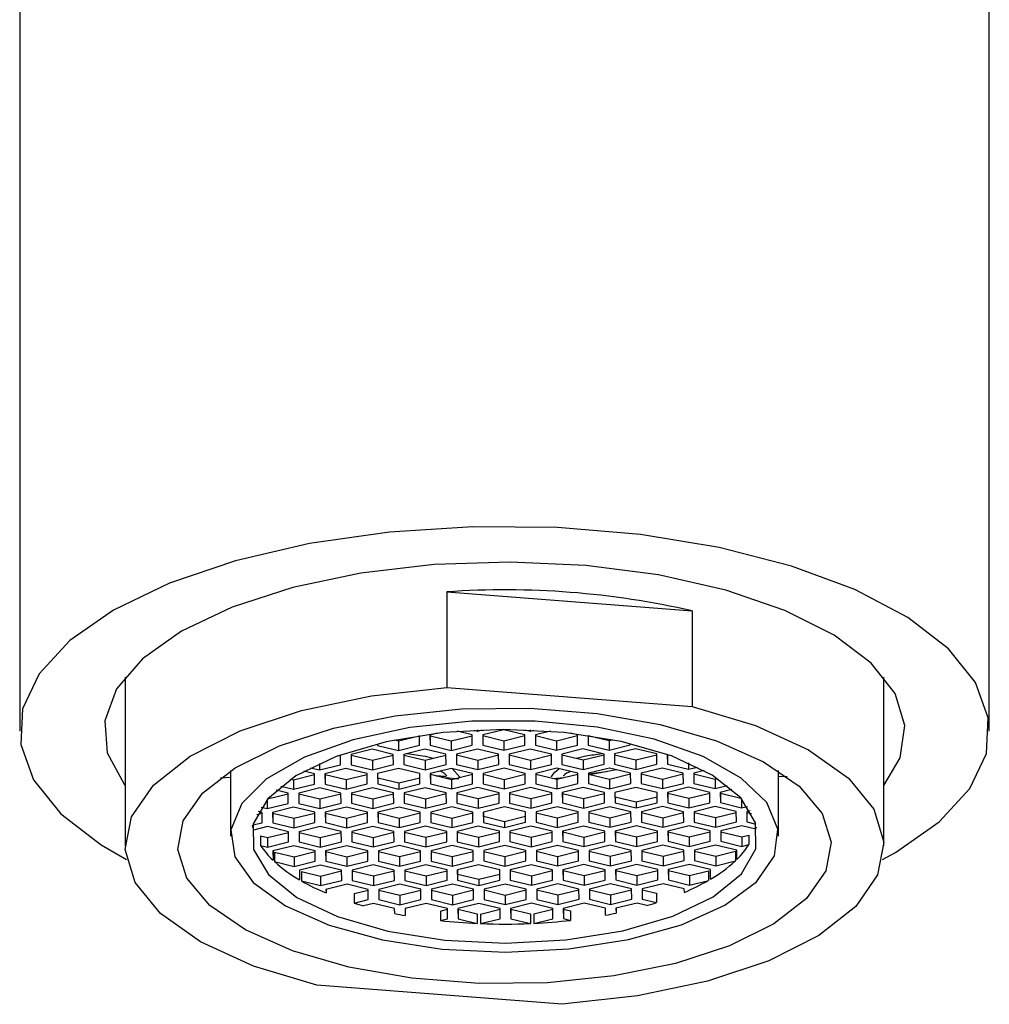
# Model space of a CAD drawing. Units: millimetres. Extents: x 16 to 307, y 18 to 345.
# Drawn here: x 27 to 50, y 252 to 275 of the extents above; entities that cross this region are included whole.
import ezdxf

# ---------------------------------------------------------------- set-up
doc = ezdxf.new("R2010")
doc.units = ezdxf.units.MM

msp = doc.modelspace()

# ---------------------------------------------------------------- linework, layer by layer
at = {"color": 7, "linetype": 'Continuous', "lineweight": 25}
for p, q in [((26.7, 280.597), (26.7, 258.392)), ((49.7, 258.392), (49.7, 280.597)), ((36.832, 261.698), (36.832, 259.432)), ((36.832, 261.698), (42.65, 261.245)), ((42.65, 261.245), (42.65, 258.979)), ((29.2, 259.677), (29.2, 255.673)), ((47.2, 255.673), (47.2, 259.677)), ((36.832, 259.432), (42.65, 258.979)), ((36.602, 258.344), (36.432, 258.302)), ((37.432, 258.304), (37.074, 258.39)), ((37.469, 258.416), (37.556, 258.395)), ((37.556, 258.395), (37.681, 258.426)), ((37.556, 258.421), (37.556, 258.395)), ((38.181, 258.427), (37.682, 258.304)), ((38.682, 258.306), (38.181, 258.427)), ((38.683, 258.427), (38.806, 258.397)), ((38.806, 258.422), (38.806, 258.397)), ((38.806, 258.397), (38.892, 258.418)), ((39.287, 258.393), (38.932, 258.306)), ((39.932, 258.308), (39.769, 258.347)), ((35.593, 258.184), (35.685, 258.161)), ((35.685, 258.161), (36.182, 258.284)), ((35.685, 258.161), (35.685, 257.935)), ((36.184, 258.058), (36.182, 258.288)), ((36.432, 258.302), (36.434, 258.058)), ((36.434, 258.302), (36.434, 258.285)), ((36.434, 258.285), (36.434, 258.058)), ((36.434, 258.285), (36.935, 258.163)), ((36.935, 258.163), (37.432, 258.286)), ((36.935, 258.163), (36.935, 257.937)), ((37.434, 258.06), (37.432, 258.304)), ((37.682, 258.304), (37.684, 258.06)), ((37.684, 258.304), (37.684, 258.287)), ((37.684, 258.287), (37.684, 258.06)), ((37.684, 258.287), (38.185, 258.165)), ((38.185, 258.165), (38.682, 258.288)), ((38.185, 258.165), (38.185, 257.939)), ((38.684, 258.062), (38.682, 258.306)), ((38.932, 258.306), (38.934, 258.062)), ((38.934, 258.306), (38.934, 258.289)), ((38.934, 258.289), (38.934, 258.062)), ((38.934, 258.289), (39.435, 258.167)), ((39.435, 258.167), (39.932, 258.29)), ((39.435, 258.167), (39.435, 257.941)), ((39.934, 258.064), (39.932, 258.308)), ((40.182, 258.293), (40.184, 258.064)), ((40.184, 258.293), (40.184, 258.291)), ((40.184, 258.291), (40.184, 258.064)), ((40.184, 258.291), (40.685, 258.169)), ((40.685, 258.169), (40.772, 258.191)), ((40.685, 258.169), (40.685, 257.943)), ((41.184, 258.066), (41.184, 258.099)), ((35.06, 257.964), (34.561, 257.841)), ((35.561, 257.843), (35.06, 257.964)), ((35.184, 258.092), (35.184, 258.056)), ((35.184, 258.092), (35.184, 258.056)), ((35.184, 258.056), (35.685, 257.935)), ((35.685, 257.935), (36.184, 258.058)), ((36.31, 257.966), (35.811, 257.843)), ((36.811, 257.845), (36.31, 257.966)), ((36.434, 258.058), (36.935, 257.937)), ((36.935, 257.937), (37.434, 258.06)), ((37.56, 257.968), (37.061, 257.845)), ((38.061, 257.847), (37.56, 257.968)), ((37.684, 258.06), (38.185, 257.939)), ((38.185, 257.939), (38.684, 258.062)), ((38.81, 257.97), (38.311, 257.847)), ((39.311, 257.849), (38.81, 257.97)), ((38.934, 258.062), (39.435, 257.941)), ((39.435, 257.941), (39.934, 258.064)), ((40.06, 257.972), (39.561, 257.849)), ((40.561, 257.851), (40.06, 257.972)), ((40.184, 258.064), (40.685, 257.943)), ((40.685, 257.943), (41.184, 258.066)), ((41.31, 257.974), (40.811, 257.852)), ((41.811, 257.853), (41.31, 257.974)), ((33.815, 257.63), (33.815, 257.474)), ((34.246, 257.807), (34.311, 257.823)), ((34.313, 257.597), (34.311, 257.831)), ((34.561, 257.841), (34.563, 257.597)), ((34.563, 257.842), (34.563, 257.824)), ((34.563, 257.824), (34.563, 257.597)), ((34.563, 257.824), (35.065, 257.703)), ((35.065, 257.703), (35.561, 257.825)), ((35.065, 257.703), (35.065, 257.476)), ((35.563, 257.599), (35.561, 257.843)), ((35.811, 257.843), (35.813, 257.599)), ((35.813, 257.844), (35.813, 257.826)), ((35.813, 257.826), (35.813, 257.599)), ((35.813, 257.826), (36.315, 257.705)), ((36.315, 257.705), (36.811, 257.827)), ((36.315, 257.705), (36.315, 257.478)), ((36.316, 257.802), (36.502, 257.751)), ((36.813, 257.601), (36.811, 257.845)), ((37.061, 257.845), (37.063, 257.601)), ((37.063, 257.846), (37.063, 257.828)), ((37.063, 257.828), (37.063, 257.601)), ((37.063, 257.828), (37.565, 257.707)), ((37.565, 257.707), (38.061, 257.829)), ((37.565, 257.707), (37.565, 257.48)), ((38.063, 257.603), (38.061, 257.847)), ((38.311, 257.847), (38.313, 257.603)), ((38.313, 257.848), (38.313, 257.83)), ((38.313, 257.83), (38.313, 257.603)), ((38.313, 257.83), (38.815, 257.709)), ((38.815, 257.709), (39.311, 257.831)), ((38.815, 257.709), (38.815, 257.482)), ((39.313, 257.605), (39.311, 257.849)), ((39.561, 257.849), (39.563, 257.605)), ((39.563, 257.85), (39.563, 257.832)), ((39.563, 257.832), (39.563, 257.605)), ((39.563, 257.832), (40.065, 257.711)), ((39.908, 257.749), (40.131, 257.808)), ((40.065, 257.711), (40.561, 257.833)), ((40.065, 257.711), (40.065, 257.484)), ((40.563, 257.607), (40.561, 257.851)), ((40.811, 257.852), (40.813, 257.608)), ((40.813, 257.852), (40.813, 257.834)), ((40.813, 257.834), (40.813, 257.608)), ((40.813, 257.834), (41.315, 257.713)), ((41.315, 257.713), (41.811, 257.835)), ((41.315, 257.713), (41.315, 257.486)), ((41.813, 257.609), (41.811, 257.853)), ((42.061, 257.84), (42.063, 257.61)), ((42.063, 257.84), (42.063, 257.836)), ((42.063, 257.836), (42.063, 257.61)), ((42.063, 257.836), (42.094, 257.829)), ((42.565, 257.64), (42.565, 257.488)), ((31.7, 257.457), (31.7, 255.9)), ((33.69, 257.383), (33.439, 257.443)), ((33.598, 257.527), (33.815, 257.474)), ((33.815, 257.474), (34.313, 257.597)), ((34.439, 257.506), (33.94, 257.383)), ((34.94, 257.385), (34.439, 257.506)), ((34.563, 257.597), (35.065, 257.476)), ((35.065, 257.476), (35.563, 257.599)), ((35.689, 257.508), (35.19, 257.385)), ((36.19, 257.387), (35.689, 257.508)), ((35.813, 257.599), (36.315, 257.478)), ((36.315, 257.478), (36.813, 257.601)), ((36.939, 257.51), (36.44, 257.387)), ((37.44, 257.389), (36.939, 257.51)), ((36.955, 257.506), (37.138, 257.305)), ((37.063, 257.601), (37.565, 257.48)), ((37.565, 257.48), (38.063, 257.603)), ((38.189, 257.512), (37.69, 257.389)), ((38.69, 257.391), (38.189, 257.512)), ((38.313, 257.603), (38.815, 257.482)), ((38.815, 257.482), (39.313, 257.605)), ((39.439, 257.514), (38.94, 257.391)), ((39.94, 257.393), (39.439, 257.514)), ((39.563, 257.605), (40.065, 257.484)), ((40.065, 257.484), (40.563, 257.607)), ((40.689, 257.516), (40.19, 257.393)), ((40.618, 257.431), (40.193, 257.376)), ((41.19, 257.395), (40.689, 257.516)), ((40.813, 257.608), (41.315, 257.486)), ((41.193, 257.151), (41.19, 257.395)), ((41.315, 257.486), (41.813, 257.609)), ((41.939, 257.518), (41.44, 257.395)), ((41.44, 257.395), (41.443, 257.151)), ((41.442, 257.396), (41.443, 257.378)), ((42.44, 257.397), (41.939, 257.518)), ((42.063, 257.61), (42.565, 257.488)), ((42.443, 257.153), (42.44, 257.397)), ((42.565, 257.488), (42.775, 257.54)), ((42.935, 257.457), (42.69, 257.397)), ((42.69, 257.397), (42.693, 257.153)), ((42.692, 257.398), (42.693, 257.38)), ((44.7, 255.9), (44.7, 257.457)), ((31.46, 257.29), (31.7, 257.305)), ((33.132, 257.257), (33.194, 257.242)), ((33.194, 257.242), (33.691, 257.365)), ((33.194, 257.242), (33.194, 257.016)), ((33.693, 257.139), (33.69, 257.383)), ((33.94, 257.383), (33.943, 257.139)), ((33.942, 257.383), (33.943, 257.366)), ((33.943, 257.366), (33.943, 257.139)), ((33.943, 257.366), (34.444, 257.244)), ((34.444, 257.244), (34.941, 257.367)), ((34.444, 257.244), (34.444, 257.018)), ((34.943, 257.141), (34.94, 257.385)), ((35.19, 257.385), (35.193, 257.141)), ((35.193, 257.277), (35.192, 257.385)), ((35.694, 257.156), (35.193, 257.277)), ((35.193, 257.277), (35.193, 257.141)), ((36.191, 257.278), (35.694, 257.156)), ((36.193, 257.143), (36.19, 257.387)), ((36.44, 257.387), (36.443, 257.143)), ((36.442, 257.387), (36.443, 257.37)), ((36.443, 257.37), (36.443, 257.143)), ((36.443, 257.37), (36.944, 257.248)), ((36.792, 257.318), (36.58, 257.336)), ((37.114, 257.258), (36.806, 257.285)), ((36.944, 257.248), (37.441, 257.371)), ((36.944, 257.248), (36.944, 257.022)), ((37.443, 257.145), (37.44, 257.389)), ((37.69, 257.389), (37.693, 257.145)), ((37.692, 257.389), (37.693, 257.372)), ((37.693, 257.372), (37.693, 257.145)), ((37.693, 257.372), (38.194, 257.25)), ((38.194, 257.25), (38.691, 257.373)), ((38.194, 257.25), (38.194, 257.024)), ((38.693, 257.147), (38.69, 257.391)), ((38.94, 257.391), (38.943, 257.147)), ((38.942, 257.391), (38.943, 257.374)), ((38.943, 257.374), (38.943, 257.147)), ((38.943, 257.374), (39.444, 257.252)), ((39.616, 257.287), (39.335, 257.262)), ((39.444, 257.252), (39.941, 257.375)), ((39.444, 257.252), (39.444, 257.026)), ((39.943, 257.149), (39.94, 257.393)), ((40.19, 257.393), (40.193, 257.149)), ((40.192, 257.394), (40.193, 257.376)), ((40.193, 257.376), (40.193, 257.149)), ((40.193, 257.376), (40.694, 257.254)), ((40.694, 257.254), (41.191, 257.377)), ((40.694, 257.254), (40.694, 257.028)), ((41.443, 257.378), (41.443, 257.151)), ((41.443, 257.378), (41.944, 257.256)), ((41.944, 257.256), (42.441, 257.379)), ((41.944, 257.256), (41.944, 257.03)), ((42.693, 257.38), (42.693, 257.153)), ((42.693, 257.38), (43.194, 257.258)), ((43.194, 257.258), (43.246, 257.271)), ((43.194, 257.258), (43.194, 257.032)), ((44.7, 257.326), (44.907, 257.314)), ((33.07, 256.924), (32.786, 256.993)), ((32.898, 257.087), (33.194, 257.016)), ((33.194, 257.016), (33.693, 257.139)), ((33.818, 257.047), (33.32, 256.924)), ((34.32, 256.926), (33.818, 257.047)), ((33.943, 257.139), (34.444, 257.018)), ((34.444, 257.018), (34.943, 257.141)), ((35.068, 257.049), (34.57, 256.926)), ((34.57, 256.926), (34.572, 256.682)), ((34.572, 256.927), (34.572, 256.909)), ((35.57, 256.928), (35.068, 257.049)), ((35.193, 257.141), (35.694, 257.02)), ((35.572, 256.684), (35.57, 256.928)), ((35.694, 257.156), (35.694, 257.02)), ((35.694, 257.02), (36.193, 257.143)), ((36.318, 257.051), (35.82, 256.928)), ((35.82, 256.928), (35.822, 256.684)), ((35.822, 256.929), (35.822, 256.911)), ((36.82, 256.93), (36.318, 257.051)), ((36.443, 257.143), (36.944, 257.022)), ((36.822, 256.686), (36.82, 256.93)), ((36.944, 257.022), (37.443, 257.145)), ((37.568, 257.053), (37.07, 256.93)), ((37.07, 256.93), (37.072, 256.686)), ((37.072, 256.931), (37.072, 256.913)), ((38.07, 256.932), (37.568, 257.053)), ((37.693, 257.145), (38.194, 257.024)), ((38.072, 256.688), (38.07, 256.932)), ((38.194, 257.024), (38.693, 257.147)), ((38.818, 257.055), (38.32, 256.932)), ((38.32, 256.932), (38.322, 256.688)), ((38.322, 256.933), (38.322, 256.915)), ((39.32, 256.934), (38.818, 257.055)), ((38.943, 257.147), (39.444, 257.026)), ((39.322, 256.69), (39.32, 256.934)), ((39.444, 257.026), (39.943, 257.149)), ((40.068, 257.057), (39.57, 256.935)), ((39.57, 256.935), (39.572, 256.691)), ((39.572, 256.935), (39.572, 256.917)), ((40.57, 256.936), (40.068, 257.057)), ((40.193, 257.149), (40.694, 257.028)), ((40.572, 256.692), (40.57, 256.936)), ((40.694, 257.028), (41.193, 257.151)), ((41.318, 257.059), (40.82, 256.937)), ((40.82, 256.937), (40.822, 256.693)), ((40.822, 256.828), (40.821, 256.937)), ((41.819, 256.938), (41.318, 257.059)), ((41.443, 257.151), (41.944, 257.03)), ((41.822, 256.694), (41.819, 256.938)), ((41.944, 257.03), (42.443, 257.153)), ((42.568, 257.061), (42.069, 256.939)), ((42.069, 256.939), (42.072, 256.695)), ((42.072, 256.939), (42.072, 256.921)), ((43.069, 256.94), (42.568, 257.061)), ((42.693, 257.153), (43.194, 257.032)), ((43.072, 256.696), (43.069, 256.94)), ((43.194, 257.032), (43.481, 257.103)), ((43.596, 257.009), (43.319, 256.941)), ((43.319, 256.941), (43.322, 256.697)), ((43.322, 256.941), (43.322, 256.923)), ((32.573, 256.78), (32.573, 256.557)), ((32.577, 256.785), (33.07, 256.906)), ((33.072, 256.68), (33.07, 256.924)), ((33.32, 256.924), (33.322, 256.68)), ((33.322, 256.925), (33.322, 256.907)), ((33.322, 256.907), (33.322, 256.68)), ((33.322, 256.907), (33.823, 256.786)), ((33.823, 256.786), (34.32, 256.908)), ((33.823, 256.786), (33.823, 256.559)), ((34.322, 256.682), (34.32, 256.926)), ((34.572, 256.909), (34.572, 256.682)), ((34.572, 256.909), (35.073, 256.788)), ((35.073, 256.788), (35.57, 256.91)), ((35.073, 256.788), (35.073, 256.561)), ((35.822, 256.911), (35.822, 256.684)), ((35.822, 256.911), (36.323, 256.79)), ((36.323, 256.79), (36.82, 256.912)), ((36.323, 256.79), (36.323, 256.563)), ((37.072, 256.913), (37.072, 256.686)), ((37.072, 256.913), (37.573, 256.792)), ((37.573, 256.792), (38.07, 256.914)), ((37.573, 256.792), (37.573, 256.565)), ((38.322, 256.915), (38.322, 256.688)), ((38.322, 256.915), (38.823, 256.794)), ((38.823, 256.794), (39.32, 256.916)), ((38.823, 256.794), (38.823, 256.567)), ((39.572, 256.917), (39.572, 256.691)), ((39.572, 256.917), (40.073, 256.796)), ((40.073, 256.796), (40.57, 256.918)), ((40.073, 256.796), (40.073, 256.569)), ((41.323, 256.707), (40.822, 256.828)), ((40.822, 256.828), (40.822, 256.693)), ((41.82, 256.83), (41.323, 256.707)), ((41.323, 256.707), (41.323, 256.571)), ((41.323, 256.571), (41.822, 256.694)), ((42.072, 256.921), (42.072, 256.695)), ((42.072, 256.921), (42.573, 256.8)), ((42.072, 256.695), (42.573, 256.573)), ((42.573, 256.8), (43.07, 256.922)), ((42.573, 256.8), (42.573, 256.573)), ((42.573, 256.573), (43.072, 256.696)), ((43.322, 256.923), (43.322, 256.697)), ((43.322, 256.923), (43.803, 256.807)), ((43.322, 256.697), (43.823, 256.575)), ((43.823, 256.784), (43.823, 256.575)), ((32.449, 256.466), (32.363, 256.486)), ((32.428, 256.592), (32.573, 256.557)), ((32.451, 256.222), (32.449, 256.466)), ((32.573, 256.557), (33.072, 256.68)), ((33.198, 256.589), (32.699, 256.466)), ((32.699, 256.466), (32.701, 256.222)), ((32.701, 256.466), (32.701, 256.448)), ((33.699, 256.468), (33.198, 256.589)), ((33.322, 256.68), (33.823, 256.559)), ((33.701, 256.224), (33.699, 256.468)), ((33.823, 256.559), (34.322, 256.682)), ((34.448, 256.591), (33.949, 256.468)), ((33.949, 256.468), (33.951, 256.224)), ((33.951, 256.468), (33.951, 256.451)), ((34.949, 256.47), (34.448, 256.591)), ((34.572, 256.682), (35.073, 256.561)), ((34.951, 256.226), (34.949, 256.47)), ((35.073, 256.561), (35.572, 256.684)), ((35.698, 256.593), (35.199, 256.47)), ((35.199, 256.47), (35.201, 256.226)), ((35.201, 256.47), (35.201, 256.453)), ((36.199, 256.472), (35.698, 256.593)), ((35.822, 256.684), (36.323, 256.563)), ((36.201, 256.228), (36.199, 256.472)), ((36.323, 256.563), (36.822, 256.686)), ((36.948, 256.595), (36.449, 256.472)), ((36.449, 256.472), (36.451, 256.228)), ((36.451, 256.472), (36.451, 256.455)), ((37.449, 256.474), (36.948, 256.595)), ((37.072, 256.686), (37.573, 256.565)), ((37.451, 256.23), (37.449, 256.474)), ((37.573, 256.565), (38.072, 256.688)), ((38.198, 256.597), (37.699, 256.474)), ((37.699, 256.474), (37.701, 256.23)), ((37.701, 256.366), (37.7, 256.474)), ((38.699, 256.476), (38.198, 256.597)), ((38.322, 256.688), (38.823, 256.567)), ((38.701, 256.232), (38.699, 256.476)), ((38.823, 256.567), (39.322, 256.69)), ((39.448, 256.599), (38.949, 256.476)), ((38.949, 256.476), (38.951, 256.232)), ((38.951, 256.477), (38.951, 256.459)), ((39.949, 256.478), (39.448, 256.599)), ((39.452, 256.337), (39.949, 256.46)), ((39.572, 256.691), (40.073, 256.569)), ((39.951, 256.234), (39.949, 256.478)), ((40.073, 256.569), (40.572, 256.692)), ((40.698, 256.601), (40.199, 256.478)), ((40.199, 256.478), (40.201, 256.234)), ((40.201, 256.479), (40.201, 256.461)), ((40.201, 256.461), (40.201, 256.234)), ((40.201, 256.461), (40.702, 256.339)), ((41.199, 256.48), (40.698, 256.601)), ((40.702, 256.339), (41.199, 256.462)), ((40.822, 256.693), (41.323, 256.571)), ((41.201, 256.236), (41.199, 256.48)), ((41.948, 256.603), (41.449, 256.48)), ((41.449, 256.48), (41.451, 256.236)), ((41.451, 256.481), (41.451, 256.463)), ((41.451, 256.463), (41.451, 256.236)), ((41.451, 256.463), (41.952, 256.341)), ((42.449, 256.482), (41.948, 256.603)), ((41.952, 256.341), (42.449, 256.464)), ((42.451, 256.238), (42.449, 256.482)), ((43.198, 256.605), (42.699, 256.482)), ((42.699, 256.482), (42.701, 256.238)), ((42.701, 256.483), (42.701, 256.465)), ((42.701, 256.465), (42.701, 256.238)), ((42.701, 256.465), (43.202, 256.343)), ((43.699, 256.484), (43.198, 256.605)), ((43.202, 256.343), (43.699, 256.466)), ((43.701, 256.24), (43.699, 256.484)), ((43.823, 256.575), (43.96, 256.609)), ((44.027, 256.503), (43.949, 256.484)), ((43.949, 256.484), (43.951, 256.24)), ((43.951, 256.485), (43.951, 256.467)), ((43.951, 256.467), (43.951, 256.24)), ((43.951, 256.467), (44.062, 256.44)), ((32.326, 256.417), (32.449, 256.448)), ((32.701, 256.448), (32.701, 256.222)), ((32.701, 256.448), (33.202, 256.327)), ((33.202, 256.327), (33.699, 256.45)), ((33.202, 256.327), (33.202, 256.101)), ((33.951, 256.451), (33.951, 256.224)), ((33.951, 256.451), (34.452, 256.329)), ((34.452, 256.329), (34.949, 256.452)), ((34.452, 256.329), (34.452, 256.103)), ((35.201, 256.453), (35.201, 256.226)), ((35.201, 256.453), (35.702, 256.331)), ((35.201, 256.226), (35.702, 256.105)), ((35.702, 256.331), (36.199, 256.454)), ((35.702, 256.331), (35.702, 256.105)), ((35.702, 256.105), (36.201, 256.228)), ((36.451, 256.455), (36.451, 256.228)), ((36.451, 256.455), (36.952, 256.333)), ((36.451, 256.228), (36.952, 256.107)), ((36.952, 256.333), (37.449, 256.456)), ((36.952, 256.333), (36.952, 256.107)), ((36.952, 256.107), (37.451, 256.23)), ((38.202, 256.245), (37.701, 256.366)), ((37.701, 256.366), (37.701, 256.23)), ((37.701, 256.23), (38.202, 256.109)), ((38.7, 256.367), (38.202, 256.245)), ((38.202, 256.245), (38.202, 256.109)), ((38.202, 256.109), (38.701, 256.232)), ((38.951, 256.459), (38.951, 256.232)), ((38.951, 256.459), (39.452, 256.337)), ((38.951, 256.232), (39.452, 256.111)), ((39.452, 256.337), (39.452, 256.111)), ((39.452, 256.111), (39.951, 256.234)), ((40.201, 256.234), (40.702, 256.113)), ((40.702, 256.339), (40.702, 256.113)), ((40.702, 256.113), (41.201, 256.236)), ((41.451, 256.236), (41.952, 256.115)), ((41.952, 256.341), (41.952, 256.115)), ((41.952, 256.115), (42.451, 256.238)), ((42.701, 256.238), (43.202, 256.117)), ((43.202, 256.343), (43.202, 256.117)), ((43.202, 256.117), (43.701, 256.24)), ((43.951, 256.24), (44.16, 256.189)), ((32.233, 256.168), (32.451, 256.222)), ((32.577, 256.13), (32.243, 256.048)), ((33.078, 256.009), (32.577, 256.13)), ((32.701, 256.222), (33.202, 256.101)), ((33.08, 255.765), (33.078, 256.009)), ((33.202, 256.101), (33.701, 256.224)), ((33.827, 256.132), (33.328, 256.009)), ((33.328, 256.009), (33.33, 255.765)), ((33.33, 256.01), (33.33, 255.992)), ((34.328, 256.011), (33.827, 256.132)), ((33.831, 255.871), (34.328, 255.993)), ((33.951, 256.224), (34.452, 256.103)), ((34.33, 255.767), (34.328, 256.011)), ((34.452, 256.103), (34.951, 256.226)), ((35.077, 256.134), (34.578, 256.011)), ((34.578, 256.011), (34.58, 255.767)), ((34.58, 256.012), (34.58, 255.994)), ((34.58, 255.994), (34.58, 255.767)), ((34.58, 255.994), (35.081, 255.873)), ((35.578, 256.013), (35.077, 256.134)), ((35.081, 255.873), (35.578, 255.995)), ((35.58, 255.769), (35.578, 256.013)), ((36.327, 256.136), (35.828, 256.013)), ((35.828, 256.013), (35.83, 255.769)), ((35.83, 256.014), (35.83, 255.996)), ((35.83, 255.996), (35.83, 255.769)), ((35.83, 255.996), (36.331, 255.875)), ((36.828, 256.015), (36.327, 256.136)), ((36.331, 255.875), (36.828, 255.997)), ((36.83, 255.771), (36.828, 256.015)), ((37.577, 256.138), (37.078, 256.015)), ((37.078, 256.015), (37.08, 255.771)), ((37.08, 256.016), (37.08, 255.998)), ((37.08, 255.998), (37.08, 255.771)), ((37.08, 255.998), (37.581, 255.877)), ((38.078, 256.017), (37.577, 256.138)), ((37.581, 255.877), (38.078, 255.999)), ((38.08, 255.773), (38.078, 256.017)), ((38.827, 256.14), (38.328, 256.017)), ((38.328, 256.017), (38.33, 255.773)), ((38.33, 256.018), (38.33, 256)), ((38.33, 256), (38.33, 255.773)), ((38.33, 256), (38.831, 255.879)), ((39.328, 256.019), (38.827, 256.14)), ((38.831, 255.879), (39.328, 256.001)), ((39.33, 255.775), (39.328, 256.019)), ((40.077, 256.142), (39.578, 256.02)), ((39.578, 256.02), (39.58, 255.776)), ((39.58, 256.02), (39.58, 256.002)), ((39.58, 256.002), (39.58, 255.776)), ((39.58, 256.002), (40.081, 255.881)), ((40.578, 256.021), (40.077, 256.142)), ((40.081, 255.881), (40.578, 256.003)), ((40.58, 255.777), (40.578, 256.021)), ((41.327, 256.144), (40.828, 256.022)), ((40.828, 256.022), (40.83, 255.778)), ((40.83, 256.022), (40.83, 256.004)), ((40.83, 256.004), (40.83, 255.778)), ((40.83, 256.004), (41.331, 255.883)), ((41.828, 256.023), (41.327, 256.144)), ((41.331, 255.883), (41.828, 256.005)), ((41.83, 255.779), (41.828, 256.023)), ((42.577, 256.146), (42.078, 256.024)), ((42.078, 256.024), (42.08, 255.78)), ((42.08, 256.024), (42.08, 256.006)), ((42.08, 256.006), (42.08, 255.78)), ((42.08, 256.006), (42.581, 255.885)), ((43.078, 256.025), (42.577, 256.146)), ((42.581, 255.885), (43.078, 256.007)), ((43.08, 255.781), (43.078, 256.025)), ((43.827, 256.148), (43.328, 256.026)), ((43.328, 256.026), (43.33, 255.782)), ((43.33, 256.026), (43.33, 256.008)), ((43.33, 256.008), (43.33, 255.782)), ((43.33, 256.008), (43.831, 255.887)), ((44.162, 256.067), (43.827, 256.148)), ((32.413, 255.909), (32.413, 255.683)), ((32.413, 255.909), (32.581, 255.869)), ((32.581, 255.869), (33.078, 255.991)), ((32.581, 255.869), (32.581, 255.642)), ((32.581, 255.642), (33.08, 255.765)), ((33.33, 255.992), (33.33, 255.765)), ((33.33, 255.992), (33.831, 255.871)), ((33.33, 255.765), (33.831, 255.644)), ((33.831, 255.871), (33.831, 255.644)), ((33.831, 255.644), (34.33, 255.767)), ((34.58, 255.767), (35.081, 255.646)), ((35.081, 255.873), (35.081, 255.646)), ((35.081, 255.646), (35.58, 255.769)), ((35.83, 255.769), (36.331, 255.648)), ((36.331, 255.875), (36.331, 255.648)), ((36.331, 255.648), (36.83, 255.771)), ((37.08, 255.771), (37.581, 255.65)), ((37.581, 255.877), (37.581, 255.65)), ((37.581, 255.65), (38.08, 255.773)), ((38.33, 255.773), (38.831, 255.652)), ((38.831, 255.879), (38.831, 255.652)), ((38.831, 255.652), (39.33, 255.775)), ((39.58, 255.776), (40.081, 255.654)), ((40.081, 255.881), (40.081, 255.654)), ((40.081, 255.654), (40.58, 255.777)), ((40.83, 255.778), (41.331, 255.656)), ((41.331, 255.883), (41.331, 255.656)), ((41.331, 255.656), (41.83, 255.779)), ((42.08, 255.78), (42.581, 255.658)), ((42.581, 255.885), (42.581, 255.658)), ((42.581, 255.658), (43.08, 255.781)), ((43.33, 255.782), (43.831, 255.66)), ((43.831, 255.887), (43.999, 255.928)), ((43.831, 255.887), (43.831, 255.66)), ((43.999, 255.928), (43.999, 255.702)), ((32.413, 255.683), (32.581, 255.642)), ((33.206, 255.674), (32.707, 255.551)), ((32.707, 255.551), (32.709, 255.331)), ((32.709, 255.551), (32.709, 255.331)), ((32.743, 255.525), (32.743, 255.299)), ((32.743, 255.525), (33.21, 255.412)), ((33.707, 255.553), (33.206, 255.674)), ((33.21, 255.412), (33.707, 255.535)), ((33.709, 255.309), (33.707, 255.553)), ((34.456, 255.676), (33.957, 255.553)), ((33.957, 255.553), (33.959, 255.309)), ((33.959, 255.553), (33.959, 255.536)), ((33.959, 255.536), (33.959, 255.309)), ((33.959, 255.536), (34.46, 255.414)), ((34.957, 255.555), (34.456, 255.676)), ((34.46, 255.414), (34.957, 255.537)), ((34.959, 255.311), (34.957, 255.555)), ((35.706, 255.678), (35.207, 255.555)), ((35.207, 255.555), (35.209, 255.311)), ((35.209, 255.555), (35.209, 255.538)), ((35.209, 255.538), (35.209, 255.311)), ((35.209, 255.538), (35.71, 255.416)), ((36.207, 255.557), (35.706, 255.678)), ((35.71, 255.416), (36.207, 255.539)), ((36.209, 255.313), (36.207, 255.557)), ((36.956, 255.68), (36.457, 255.557)), ((36.457, 255.557), (36.459, 255.313)), ((36.459, 255.557), (36.459, 255.54)), ((36.459, 255.54), (36.459, 255.313)), ((36.459, 255.54), (36.96, 255.418)), ((37.457, 255.559), (36.956, 255.68)), ((36.96, 255.418), (37.457, 255.541)), ((37.459, 255.315), (37.457, 255.559)), ((38.206, 255.682), (37.707, 255.559)), ((37.707, 255.559), (37.709, 255.315)), ((37.709, 255.559), (37.709, 255.542)), ((37.709, 255.542), (37.709, 255.315)), ((37.709, 255.542), (38.21, 255.42)), ((38.707, 255.561), (38.206, 255.682)), ((38.21, 255.42), (38.707, 255.543)), ((38.709, 255.317), (38.707, 255.561)), ((39.456, 255.684), (38.957, 255.561)), ((38.957, 255.561), (38.959, 255.317)), ((38.959, 255.562), (38.959, 255.544)), ((38.959, 255.544), (38.959, 255.317)), ((38.959, 255.544), (39.46, 255.422)), ((39.957, 255.563), (39.456, 255.684)), ((39.46, 255.422), (39.957, 255.545)), ((39.959, 255.319), (39.957, 255.563)), ((40.706, 255.686), (40.207, 255.563)), ((40.207, 255.563), (40.209, 255.319)), ((40.209, 255.564), (40.209, 255.546)), ((40.209, 255.546), (40.209, 255.319)), ((40.209, 255.546), (40.71, 255.424)), ((41.207, 255.565), (40.706, 255.686)), ((40.71, 255.424), (41.207, 255.547)), ((41.209, 255.321), (41.207, 255.565)), ((41.956, 255.688), (41.457, 255.565)), ((41.457, 255.565), (41.459, 255.321)), ((41.459, 255.566), (41.459, 255.548)), ((41.459, 255.548), (41.459, 255.321)), ((41.459, 255.548), (41.96, 255.426)), ((42.457, 255.567), (41.956, 255.688)), ((41.96, 255.426), (42.457, 255.549)), ((42.459, 255.323), (42.457, 255.567)), ((43.206, 255.69), (42.707, 255.567)), ((42.707, 255.567), (42.709, 255.323)), ((42.709, 255.568), (42.709, 255.55)), ((42.709, 255.55), (42.709, 255.323)), ((42.709, 255.55), (43.21, 255.428)), ((43.707, 255.569), (43.206, 255.69)), ((43.21, 255.428), (43.676, 255.543)), ((43.676, 255.543), (43.676, 255.316)), ((43.709, 255.348), (43.707, 255.569)), ((43.831, 255.66), (43.999, 255.702)), ((32.743, 255.299), (33.21, 255.186)), ((33.21, 255.412), (33.21, 255.186)), ((33.21, 255.186), (33.709, 255.309)), ((33.959, 255.309), (34.46, 255.188)), ((34.46, 255.414), (34.46, 255.188)), ((34.46, 255.188), (34.959, 255.311)), ((35.209, 255.311), (35.71, 255.19)), ((35.71, 255.416), (35.71, 255.19)), ((35.71, 255.19), (36.209, 255.313)), ((36.459, 255.313), (36.96, 255.192)), ((36.96, 255.418), (36.96, 255.192)), ((36.96, 255.192), (37.459, 255.315)), ((37.709, 255.315), (38.21, 255.194)), ((38.21, 255.42), (38.21, 255.194)), ((38.21, 255.194), (38.709, 255.317)), ((38.959, 255.317), (39.46, 255.196)), ((39.46, 255.422), (39.46, 255.196)), ((39.46, 255.196), (39.959, 255.319)), ((40.209, 255.319), (40.71, 255.198)), ((40.71, 255.424), (40.71, 255.198)), ((40.71, 255.198), (41.209, 255.321)), ((41.459, 255.321), (41.96, 255.2)), ((41.96, 255.426), (41.96, 255.2)), ((41.96, 255.2), (42.459, 255.323)), ((42.709, 255.323), (43.21, 255.202)), ((43.21, 255.428), (43.21, 255.202)), ((43.21, 255.202), (43.676, 255.316)), ((33.835, 255.217), (33.336, 255.094)), ((33.336, 255.094), (33.338, 254.867)), ((33.338, 255.095), (33.338, 255.093)), ((33.338, 255.093), (33.338, 254.867)), ((33.387, 255.065), (33.387, 254.839)), ((33.387, 255.065), (33.839, 254.956)), ((34.336, 255.096), (33.835, 255.217)), ((33.839, 254.956), (34.336, 255.078)), ((34.338, 254.852), (34.336, 255.096)), ((35.085, 255.219), (34.586, 255.096)), ((34.586, 255.096), (34.588, 254.852)), ((34.588, 255.097), (34.588, 255.079)), ((34.588, 255.079), (34.588, 254.852)), ((34.588, 255.079), (35.089, 254.958)), ((35.586, 255.098), (35.085, 255.219)), ((35.089, 254.958), (35.586, 255.08)), ((35.588, 254.854), (35.586, 255.098)), ((36.335, 255.221), (35.836, 255.098)), ((35.836, 255.098), (35.838, 254.854)), ((35.838, 255.099), (35.838, 255.081)), ((35.838, 255.081), (35.838, 254.854)), ((35.838, 255.081), (36.339, 254.96)), ((36.836, 255.1), (36.335, 255.221)), ((36.339, 254.96), (36.836, 255.082)), ((36.838, 254.856), (36.836, 255.1)), ((37.585, 255.223), (37.086, 255.1)), ((37.086, 255.1), (37.088, 254.856)), ((37.088, 254.992), (37.087, 255.101)), ((38.086, 255.102), (37.585, 255.223)), ((38.088, 254.858), (38.086, 255.102)), ((38.835, 255.225), (38.336, 255.103)), ((38.336, 255.103), (38.338, 254.859)), ((38.338, 255.103), (38.338, 255.085)), ((38.338, 255.085), (38.338, 254.859)), ((38.338, 255.085), (38.839, 254.964)), ((39.336, 255.104), (38.835, 255.225)), ((38.839, 254.964), (39.336, 255.086)), ((39.338, 254.86), (39.336, 255.104)), ((40.085, 255.227), (39.586, 255.105)), ((39.586, 255.105), (39.588, 254.861)), ((39.588, 255.105), (39.588, 255.087)), ((39.588, 255.087), (39.588, 254.861)), ((39.588, 255.087), (40.089, 254.966)), ((40.586, 255.106), (40.085, 255.227)), ((40.089, 254.966), (40.586, 255.088)), ((40.588, 254.862), (40.586, 255.106)), ((41.335, 255.229), (40.836, 255.107)), ((40.836, 255.107), (40.838, 254.863)), ((40.838, 255.107), (40.838, 255.089)), ((40.838, 255.089), (40.838, 254.863)), ((40.838, 255.089), (41.339, 254.968)), ((41.836, 255.108), (41.335, 255.229)), ((41.339, 254.968), (41.836, 255.09)), ((41.838, 254.864), (41.836, 255.108)), ((42.585, 255.231), (42.086, 255.109)), ((42.086, 255.109), (42.088, 254.865)), ((42.088, 255.109), (42.088, 255.091)), ((42.088, 255.091), (42.088, 254.865)), ((42.088, 255.091), (42.589, 254.97)), ((43.086, 255.11), (42.585, 255.231)), ((42.589, 254.97), (43.04, 255.081)), ((43.04, 255.081), (43.04, 254.854)), ((43.088, 254.882), (43.086, 255.11)), ((33.387, 254.839), (33.839, 254.729)), ((33.839, 254.956), (33.839, 254.729)), ((33.839, 254.729), (34.338, 254.852)), ((34.588, 254.852), (35.089, 254.731)), ((35.089, 254.958), (35.089, 254.731)), ((35.089, 254.731), (35.588, 254.854)), ((35.838, 254.854), (36.339, 254.733)), ((36.339, 254.96), (36.339, 254.733)), ((36.339, 254.733), (36.838, 254.856)), ((37.589, 254.871), (37.088, 254.992)), ((37.088, 254.992), (37.088, 254.856)), ((37.088, 254.856), (37.589, 254.735)), ((38.087, 254.994), (37.589, 254.871)), ((37.589, 254.871), (37.589, 254.735)), ((37.589, 254.735), (38.088, 254.858)), ((38.338, 254.859), (38.839, 254.737)), ((38.839, 254.964), (38.839, 254.737)), ((38.839, 254.737), (39.338, 254.86)), ((39.588, 254.861), (40.089, 254.739)), ((40.089, 254.966), (40.089, 254.739)), ((40.089, 254.739), (40.588, 254.862)), ((40.838, 254.863), (41.339, 254.741)), ((41.339, 254.968), (41.339, 254.741)), ((41.339, 254.741), (41.838, 254.864)), ((42.088, 254.865), (42.589, 254.743)), ((42.589, 254.97), (42.589, 254.743)), ((42.589, 254.743), (43.04, 254.854)), ((34.464, 254.761), (33.965, 254.638)), ((33.965, 254.638), (33.966, 254.556)), ((33.966, 254.638), (33.966, 254.556)), ((34.965, 254.64), (34.464, 254.761)), ((34.634, 254.54), (34.965, 254.622)), ((34.967, 254.396), (34.965, 254.64)), ((35.714, 254.763), (35.215, 254.64)), ((35.215, 254.64), (35.217, 254.396)), ((35.217, 254.64), (35.217, 254.623)), ((35.217, 254.623), (35.217, 254.396)), ((35.217, 254.623), (35.719, 254.501)), ((36.215, 254.642), (35.714, 254.763)), ((35.719, 254.501), (36.215, 254.624)), ((36.217, 254.398), (36.215, 254.642)), ((36.964, 254.765), (36.465, 254.642)), ((36.465, 254.642), (36.467, 254.398)), ((36.467, 254.642), (36.467, 254.625)), ((36.467, 254.625), (36.467, 254.398)), ((36.467, 254.625), (36.969, 254.503)), ((37.465, 254.644), (36.964, 254.765)), ((36.969, 254.503), (37.465, 254.626)), ((37.467, 254.4), (37.465, 254.644)), ((38.214, 254.767), (37.715, 254.644)), ((37.715, 254.644), (37.717, 254.4)), ((37.717, 254.645), (37.717, 254.627)), ((37.717, 254.627), (37.717, 254.4)), ((37.717, 254.627), (38.219, 254.505)), ((38.715, 254.646), (38.214, 254.767)), ((38.219, 254.505), (38.715, 254.628)), ((38.717, 254.402), (38.715, 254.646)), ((39.464, 254.769), (38.965, 254.646)), ((38.965, 254.646), (38.967, 254.402)), ((38.967, 254.647), (38.967, 254.629)), ((38.967, 254.629), (38.967, 254.402)), ((38.967, 254.629), (39.468, 254.507)), ((39.965, 254.648), (39.464, 254.769)), ((39.468, 254.507), (39.965, 254.63)), ((39.967, 254.404), (39.965, 254.648)), ((40.714, 254.771), (40.215, 254.648)), ((40.215, 254.648), (40.217, 254.404)), ((40.217, 254.649), (40.217, 254.631)), ((40.217, 254.631), (40.217, 254.404)), ((40.217, 254.631), (40.718, 254.509)), ((41.215, 254.65), (40.714, 254.771)), ((40.718, 254.509), (41.215, 254.632)), ((41.217, 254.406), (41.215, 254.65)), ((41.964, 254.773), (41.465, 254.65)), ((41.465, 254.65), (41.467, 254.406)), ((41.467, 254.651), (41.467, 254.633)), ((41.467, 254.633), (41.467, 254.406)), ((41.467, 254.633), (41.802, 254.552)), ((42.465, 254.652), (41.964, 254.773)), ((42.466, 254.57), (42.465, 254.652)), ((34.634, 254.54), (34.634, 254.313)), ((34.634, 254.313), (34.967, 254.396)), ((35.217, 254.396), (35.719, 254.275)), ((35.719, 254.501), (35.719, 254.275)), ((35.719, 254.275), (36.217, 254.398)), ((36.467, 254.398), (36.969, 254.277)), ((36.969, 254.503), (36.969, 254.277)), ((36.969, 254.277), (37.467, 254.4)), ((37.717, 254.4), (38.219, 254.279)), ((38.219, 254.505), (38.219, 254.279)), ((38.219, 254.279), (38.717, 254.402)), ((38.967, 254.402), (39.468, 254.281)), ((39.468, 254.507), (39.468, 254.281)), ((39.468, 254.281), (39.967, 254.404)), ((40.217, 254.404), (40.718, 254.283)), ((40.718, 254.509), (40.718, 254.283)), ((40.718, 254.283), (41.217, 254.406)), ((41.467, 254.406), (41.802, 254.325)), ((41.802, 254.552), (41.802, 254.325)), ((35.093, 254.304), (34.859, 254.247)), ((35.594, 254.183), (35.093, 254.304)), ((35.595, 254.068), (35.594, 254.183)), ((36.343, 254.306), (35.844, 254.183)), ((35.844, 254.183), (35.846, 254.02)), ((35.846, 254.184), (35.846, 254.02)), ((36.844, 254.185), (36.343, 254.306)), ((36.679, 254.126), (36.845, 254.167)), ((36.679, 254.126), (36.679, 253.9)), ((36.847, 253.941), (36.844, 254.185)), ((37.593, 254.308), (37.094, 254.186)), ((37.094, 254.186), (37.097, 253.942)), ((37.096, 254.186), (37.097, 254.168)), ((37.097, 254.168), (37.097, 253.942)), ((37.097, 254.168), (37.549, 254.059)), ((38.094, 254.187), (37.593, 254.308)), ((37.631, 254.055), (38.094, 254.169)), ((38.097, 253.943), (38.094, 254.187)), ((38.843, 254.31), (38.344, 254.188)), ((38.344, 254.188), (38.347, 253.944)), ((38.346, 254.188), (38.347, 254.17)), ((38.347, 254.17), (38.347, 253.944)), ((38.347, 254.17), (38.814, 254.057)), ((39.344, 254.189), (38.843, 254.31)), ((38.896, 254.061), (39.344, 254.171)), ((39.347, 253.945), (39.344, 254.189)), ((40.093, 254.312), (39.594, 254.19)), ((39.594, 254.19), (39.597, 253.946)), ((39.596, 254.19), (39.597, 254.172)), ((39.597, 254.172), (39.597, 253.946)), ((39.597, 254.172), (39.765, 254.131)), ((39.765, 254.131), (39.765, 253.905)), ((40.594, 254.191), (40.093, 254.312)), ((40.596, 254.028), (40.594, 254.191)), ((41.343, 254.314), (40.844, 254.192)), ((40.844, 254.192), (40.845, 254.077)), ((40.845, 254.192), (40.845, 254.077)), ((41.579, 254.257), (41.343, 254.314)), ((36.679, 253.9), (36.847, 253.941)), ((37.097, 253.942), (37.549, 253.832)), ((37.549, 254.059), (37.549, 253.832)), ((37.631, 254.055), (37.631, 253.829)), ((37.631, 253.829), (38.097, 253.943)), ((38.347, 253.944), (38.814, 253.83)), ((38.814, 254.057), (38.814, 253.83)), ((38.896, 254.061), (38.896, 253.834)), ((38.896, 253.834), (39.347, 253.945)), ((39.597, 253.946), (39.765, 253.905)), ((39.567, 251.914), (33.749, 252.367))]:
    msp.add_line(p, q, dxfattribs=at)
at = {"color": 7, "linetype": 'Continuous', "lineweight": 25, "flags": 128}
for points in [[(47.167, 255.349), (47.471, 255.517), (48.512, 256.241), (49.239, 257.03), (49.631, 257.861), (49.675, 258.708), (49.371, 259.545), (48.728, 260.348), (47.764, 261.09), (46.51, 261.751), (45.004, 262.31), (43.29, 262.75), (41.422, 263.057), (39.456, 263.223), (37.452, 263.242), (35.471, 263.113), (33.572, 262.841), (31.815, 262.434), (30.251, 261.904), (28.928, 261.267), (27.888, 260.543), (27.16, 259.754), (26.769, 258.923), (26.724, 258.076), (27.028, 257.239), (27.672, 256.436), (28.635, 255.693), (29.232, 255.349)], [(47.2, 257.107), (47.583, 257.764), (47.694, 258.526), (47.463, 259.283), (46.897, 260.007), (46.016, 260.674), (44.853, 261.258), (43.45, 261.738), (41.856, 262.098), (40.131, 262.323), (38.335, 262.406), (36.535, 262.345), (34.795, 262.14), (33.178, 261.8), (31.743, 261.337), (30.541, 260.767), (29.616, 260.112), (29, 259.394), (28.718, 258.64), (28.778, 257.877), (29.179, 257.133), (29.2, 257.107)], [(33.749, 252.367), (32.243, 252.822), (30.989, 253.397), (30.04, 254.068), (29.436, 254.807), (29.202, 255.583), (29.349, 256.363), (29.87, 257.113), (30.743, 257.803), (31.931, 258.402), (33.385, 258.887), (35.042, 259.235), (36.832, 259.432)], [(30.578, 256.267), (31.037, 256.924), (31.809, 257.526), (32.86, 258.047), (34.145, 258.464), (35.606, 258.76), (37.181, 258.92), (38.801, 258.938), (40.394, 258.814), (41.892, 258.553), (43.228, 258.165), (44.344, 257.669), (45.192, 257.086), (45.734, 256.44), (45.947, 255.762), (45.821, 255.079), (45.362, 254.422), (44.591, 253.82), (43.539, 253.299), (42.255, 252.882), (40.793, 252.587), (39.218, 252.426), (37.599, 252.408), (36.005, 252.532), (34.508, 252.793), (33.172, 253.181), (32.055, 253.677), (31.208, 254.26), (30.666, 254.906), (30.453, 255.584), (30.578, 256.267)], [(42.65, 258.979), (44.156, 258.524), (45.41, 257.949), (46.359, 257.278), (46.964, 256.539), (47.197, 255.763), (47.051, 254.983), (46.53, 254.233), (45.656, 253.543), (44.468, 252.944), (43.015, 252.46), (41.358, 252.111), (39.567, 251.914)], [(38.225, 253.153), (39.723, 253.229), (41.139, 253.45), (42.397, 253.802), (43.428, 254.268), (44.178, 254.821), (44.605, 255.433), (44.687, 256.07), (44.42, 256.698), (43.816, 257.282), (42.911, 257.792), (41.751, 258.2), (40.4, 258.485), (38.93, 258.629), (37.421, 258.627), (35.953, 258.477), (34.607, 258.189), (33.455, 257.777), (32.558, 257.264), (31.966, 256.677), (31.709, 256.049), (31.803, 255.412), (32.241, 254.802), (33.001, 254.251), (34.041, 253.789), (35.305, 253.44), (36.725, 253.224), (38.225, 253.153)], [(38.223, 253.364), (39.658, 253.44), (41.008, 253.659), (42.196, 254.008), (43.151, 254.467), (43.818, 255.01), (44.159, 255.604), (44.153, 256.215), (43.802, 256.808), (43.125, 257.348), (42.161, 257.804), (40.968, 258.149), (39.613, 258.364), (38.177, 258.435), (36.742, 258.359), (35.391, 258.14), (34.204, 257.791), (33.249, 257.332), (32.582, 256.79), (32.241, 256.196), (32.246, 255.584), (32.598, 254.991), (33.275, 254.451), (34.238, 253.995), (35.432, 253.65), (36.786, 253.435), (38.223, 253.364)], [(40.851, 257.477), (40.349, 257.384), (40.233, 257.366)], [(36.58, 257.336), (36.615, 257.333), (36.818, 257.316)]]:
    msp.add_lwpolyline(points, dxfattribs=at)
at = {"color": 7, "linetype": 'Continuous', "lineweight": 25}
for centre, radius, start, end in [((38.212, 241.855), 19.891, 77.1082, 93.9786), ((38.019, 271.129), 13.436, 260.8874, 262.7173), ((38.386, 271.094), 13.399, 277.483, 279.1217), ((33.343, 256.364), 1.144, 190.0596, 196.0086), ((43.055, 256.364), 1.146, 344.9845, 348.0112), ((34.083, 256.785), 2.001, 213.4279, 226.6382), ((42.35, 256.758), 1.958, 313.9547, 327.3566), ((35.031, 257.827), 3.41, 227.8423, 240.2294), ((41.411, 257.769), 3.338, 300.1628, 312.7286), ((36.076, 259.613), 5.48, 240.6141, 247.3571), ((40.366, 259.527), 5.384, 292.9532, 299.776), ((37.253, 262.703), 8.789, 252.6643, 254.1938), ((39.173, 262.617), 8.699, 286.0564, 287.5954), ((37.849, 265.139), 11.298, 258.4942, 259.7875), ((38.172, 267.428), 13.61, 263.7042, 267.379), ((38.232, 267.373), 13.555, 272.8056, 276.4911), ((38.568, 265.052), 11.209, 280.4245, 281.7243), ((38.2, 267.984), 14.167, 267.6991, 272.4863)]:
    msp.add_arc(centre, radius, start, end, dxfattribs=at)
for points, knots in [([(36.834, 257.334), (36.812, 257.357), (36.765, 257.405), (36.702, 257.43), (36.669, 257.443)], [0, 0, 0, 0, 0.476135, 1, 1, 1, 1]), ([(39.314, 257.311), (39.316, 257.315), (39.351, 257.391), (39.422, 257.448), (39.489, 257.502)], [0, 0, 0, 0, 0.051981, 1, 1, 1, 1]), ([(39.763, 257.435), (39.702, 257.409), (39.639, 257.381), (39.596, 257.333), (39.595, 257.332)], [0, 0, 0, 0, 0.970518, 1, 1, 1, 1])]:
    msp.add_open_spline(points, degree=3, knots=knots, dxfattribs=at)

doc.saveas('drawing.dxf')
